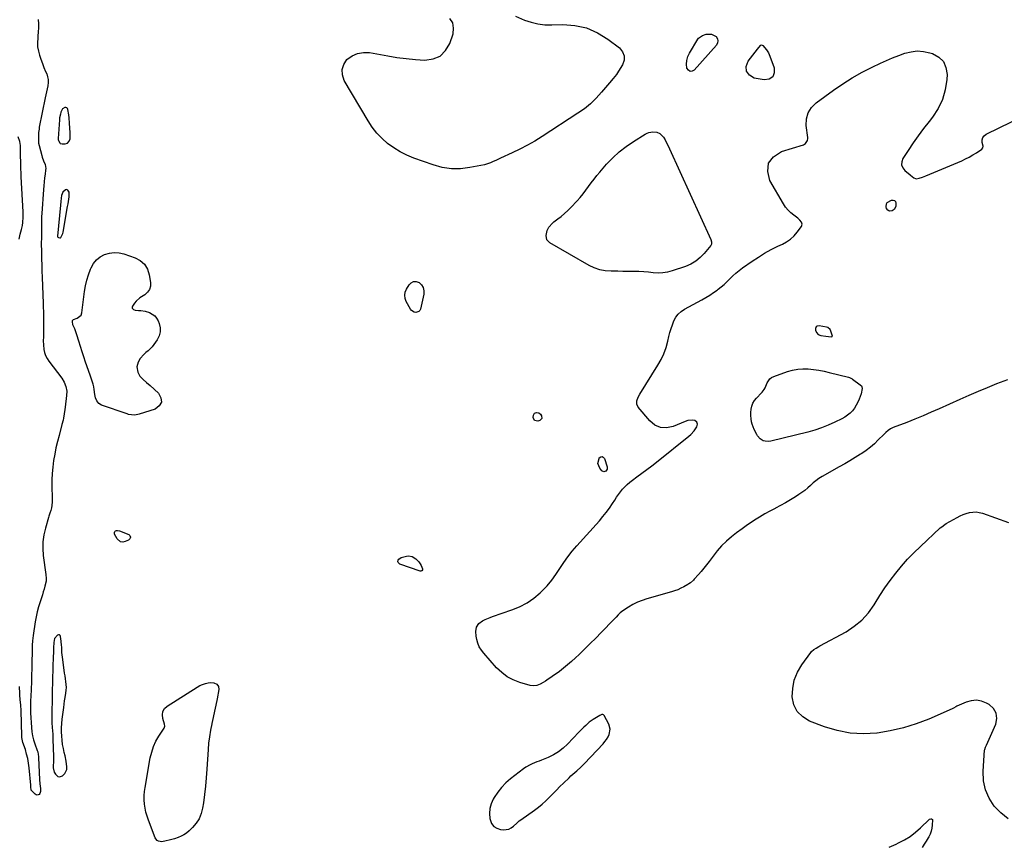
# Model space of a CAD drawing. Units: inches. Extents: x 1899708 to 1905049, y 379762 to 385108.
# Drawn here: x 1902336 to 1903216, y 381681 to 382419 of the extents above; entities that cross this region are included whole.
import ezdxf

# ---------------------------------------------------------------- set-up
doc = ezdxf.new("R2010")
doc.units = ezdxf.units.IN
doc.header["$MEASUREMENT"] = 0
for name, color, linetype in [('1', 7, 'Continuous'), ('7', 7, 'Continuous'), ('8', 7, 'Continuous')]:
    doc.layers.add(name, color=color, linetype=linetype)

msp = doc.modelspace()

# ---------------------------------------------------------------- linework, layer by layer
at = {"layer": '1', "color": 18}
for points in [[(1902378.4, 382308.45, 1626), (1902379.83, 382310.01, 1626), (1902380.69, 382312.18, 1626), (1902380.78, 382314.81, 1626), (1902380.64, 382317.49, 1626), (1902380.2, 382326.17, 1626), (1902379.81, 382331.09, 1626), (1902379.5, 382333.55, 1626), (1902378.72, 382338.41, 1626), (1902378.29, 382339.3, 1626), (1902377.71, 382339.94, 1626), (1902376.88, 382340.21, 1626), (1902375.89, 382340.22, 1626), (1902373.93, 382339.11, 1626), (1902372.41, 382336.13, 1626), (1902371.93, 382334.39, 1626), (1902371.28, 382330.87, 1626), (1902371.1, 382329.08, 1626), (1902370.08, 382312.65, 1626), (1902370.06, 382312.36, 1626), (1902370.03, 382311.48, 1626), (1902370.17, 382310.64, 1626), (1902371.33, 382308.68, 1626), (1902371.91, 382308.18, 1626), (1902373.43, 382307.78, 1626), (1902376.36, 382307.84, 1626), (1902378.4, 382308.45, 1626)], [(1902379.8, 382264.58, 1626), (1902378.72, 382266.24, 1626), (1902377.95, 382266.68, 1626), (1902377.18, 382266.86, 1626), (1902376.41, 382266.66, 1626), (1902374.28, 382264.68, 1626), (1902372.91, 382261.55, 1626), (1902372.55, 382259.2, 1626), (1902372.34, 382256.1, 1626), (1902372.11, 382252.99, 1626), (1902369.44, 382225.3, 1626), (1902369.47, 382224.85, 1626), (1902369.78, 382224.24, 1626), (1902370.34, 382223.88, 1626), (1902371.48, 382223.65, 1626), (1902371.93, 382223.74, 1626), (1902372.31, 382223.99, 1626), (1902373.04, 382225.06, 1626), (1902374.12, 382227.73, 1626), (1902374.33, 382228.67, 1626), (1902378.46, 382251.82, 1626), (1902378.82, 382253.97, 1626), (1902379.16, 382256.12, 1626), (1902379.75, 382260.43, 1626), (1902379.8, 382264.58, 1626)], [(1903061.31, 382135.19, 1628), (1903061.86, 382135.35, 1628), (1903062.06, 382135.5, 1628), (1903062.2, 382135.68, 1628), (1903062.24, 382135.9, 1628), (1903060.98, 382140.31, 1628), (1903060.32, 382141.6, 1628), (1903058.31, 382143.38, 1628), (1903056.95, 382143.87, 1628), (1903050.32, 382145.01, 1628), (1903048.76, 382144.68, 1628), (1903047.64, 382144, 1628), (1903047.21, 382142.77, 1628), (1903047.23, 382141.17, 1628), (1903048.03, 382139.19, 1628), (1903049.62, 382137.14, 1628), (1903052.04, 382136.23, 1628), (1903056.4, 382135.78, 1628), (1903061.31, 382135.19, 1628)], [(1902377.41, 381821.75, 1626), (1902377.28, 381824.31, 1626), (1902376.98, 381826.86, 1626), (1902376.56, 381829.42, 1626), (1902376.15, 381831.98, 1626), (1902375.77, 381834.55, 1626), (1902375.41, 381837.12, 1626), (1902373.85, 381848.74, 1626), (1902373.4, 381852.87, 1626), (1902373.12, 381857.03, 1626), (1902372.97, 381860.06, 1626), (1902372.8, 381862.08, 1626), (1902372.69, 381863.09, 1626), (1902372.16, 381867.33, 1626), (1902371.68, 381868.19, 1626), (1902371.07, 381868.71, 1626), (1902370.27, 381868.72, 1626), (1902369.35, 381868.4, 1626), (1902366.81, 381865.29, 1626), (1902366.04, 381861.86, 1626), (1902366.01, 381861.24, 1626), (1902365.86, 381857.6, 1626), (1902365.78, 381855.41, 1626), (1902365.68, 381852.12, 1626), (1902365.61, 381849.93, 1626), (1902364.92, 381828.42, 1626), (1902364.89, 381827.44, 1626), (1902364.79, 381823.52, 1626), (1902364.76, 381821.56, 1626), (1902364.75, 381820.58, 1626), (1902364.42, 381789.63, 1626), (1902364.5, 381786.12, 1626), (1902364.79, 381782.62, 1626), (1902365.07, 381780.15, 1626), (1902365.2, 381778.5, 1626), (1902365.24, 381777.68, 1626), (1902365.66, 381764.95, 1626), (1902365.72, 381762.44, 1626), (1902365.75, 381759.94, 1626), (1902365.73, 381757.43, 1626), (1902365.67, 381754.92, 1626), (1902365.58, 381751.97, 1626), (1902365.62, 381749.9, 1626), (1902366.47, 381745.92, 1626), (1902367.57, 381744.22, 1626), (1902369.83, 381742.15, 1626), (1902371.11, 381741.7, 1626), (1902373.84, 381742.5, 1626), (1902375.98, 381744.59, 1626), (1902377.62, 381748.26, 1626), (1902377.77, 381750.81, 1626), (1902377.22, 381755.73, 1626), (1902376.22, 381760.59, 1626), (1902375.5, 381763.36, 1626), (1902374.67, 381767.02, 1626), (1902373.99, 381770.71, 1626), (1902373.52, 381774.42, 1626), (1902373.19, 381778.17, 1626), (1902373.08, 381781.92, 1626), (1902373.1, 381785.67, 1626), (1902373.32, 381789.41, 1626), (1902373.67, 381793.15, 1626), (1902374.95, 381803.79, 1626), (1902375.34, 381806.8, 1626), (1902375.77, 381809.8, 1626), (1902376.25, 381812.79, 1626), (1902376.93, 381816.64, 1626), (1902377.26, 381819.2, 1626), (1902377.41, 381821.75, 1626)], [(1902863.69, 381784.25, 1626), (1902862.45, 381788.78, 1626), (1902858.24, 381796.57, 1626), (1902857.53, 381797.27, 1626), (1902857.07, 381797.41, 1626), (1902856, 381797.35, 1626), (1902854.44, 381796.71, 1626), (1902848.43, 381792.96, 1626), (1902846.65, 381791.78, 1626), (1902844.92, 381790.53, 1626), (1902841.68, 381787.76, 1626), (1902840.13, 381786.28, 1626), (1902837.1, 381783.25, 1626), (1902835.61, 381781.71, 1626), (1902825.44, 381771.01, 1626), (1902821.54, 381767.39, 1626), (1902817.39, 381764.14, 1626), (1902812.86, 381761.44, 1626), (1902808.08, 381759.11, 1626), (1902802.28, 381756.72, 1626), (1902800.2, 381755.87, 1626), (1902798.12, 381755.03, 1626), (1902793.94, 381753.39, 1626), (1902791.9, 381752.49, 1626), (1902788.03, 381750.3, 1626), (1902786.21, 381749.01, 1626), (1902774.43, 381739.86, 1626), (1902770.26, 381736.22, 1626), (1902766.41, 381732.29, 1626), (1902763.03, 381727.95, 1626), (1902759.98, 381723.33, 1626), (1902759.04, 381721.71, 1626), (1902757.21, 381717.59, 1626), (1902755.99, 381713.37, 1626), (1902755.7, 381708.99, 1626), (1902756.02, 381704.49, 1626), (1902757.59, 381699.9, 1626), (1902759.48, 381697.32, 1626), (1902762.23, 381695.69, 1626), (1902765.55, 381694.69, 1626), (1902768.32, 381694.46, 1626), (1902773.06, 381695.06, 1626), (1902775.16, 381696.12, 1626), (1902777.14, 381697.54, 1626), (1902779.96, 381700.2, 1626), (1902782.24, 381702.28, 1626), (1902783.71, 381703.42, 1626), (1902795.86, 381711.97, 1626), (1902799.41, 381714.63, 1626), (1902802.85, 381717.41, 1626), (1902806.13, 381720.39, 1626), (1902809.3, 381723.49, 1626), (1902812.41, 381726.67, 1626), (1902815.53, 381729.84, 1626), (1902818.68, 381732.98, 1626), (1902821.84, 381736.09, 1626), (1902826.78, 381740.92, 1626), (1902828.48, 381742.54, 1626), (1902830.2, 381744.14, 1626), (1902833.74, 381747.24, 1626), (1902837.24, 381750.37, 1626), (1902838.92, 381752.01, 1626), (1902840.56, 381753.69, 1626), (1902857.19, 381771.27, 1626), (1902858.84, 381773.19, 1626), (1902860.34, 381775.21, 1626), (1902861.63, 381777.38, 1626), (1902862.79, 381779.63, 1626), (1902863.69, 381784.25, 1626)]]:
    msp.add_polyline3d(points, dxfattribs=at)
at = {"layer": '7', "color": 18}
for points in [[(1902352.25, 382418.87, 1628), (1902352.4, 382415.19, 1628), (1902352.41, 382411.51, 1628), (1902352.22, 382407.84, 1628), (1902351.9, 382404.18, 1628), (1902351.67, 382402.11, 1628), (1902351.48, 382398.28, 1628), (1902351.63, 382394.48, 1628), (1902352.27, 382390.73, 1628), (1902353.23, 382387.02, 1628), (1902354.51, 382383.35, 1628), (1902355.85, 382379.71, 1628), (1902357.29, 382376.11, 1628), (1902358.79, 382372.53, 1628), (1902359.71, 382370.41, 1628), (1902360.56, 382367.81, 1628), (1902361.07, 382365.17, 1628), (1902361.08, 382362.48, 1628), (1902360.76, 382359.76, 1628), (1902360.17, 382357.01, 1628), (1902359.59, 382354.26, 1628), (1902359.02, 382351.51, 1628), (1902358.46, 382348.76, 1628), (1902353.14, 382322.6, 1628), (1902352.86, 382321, 1628), (1902352.47, 382317.76, 1628), (1902352.29, 382312.86, 1628), (1902352.45, 382308.35, 1628), (1902352.91, 382306.14, 1628), (1902355.29, 382297.47, 1628), (1902355.8, 382295.77, 1628), (1902357.01, 382292.46, 1628), (1902358.31, 382289.2, 1628), (1902358.83, 382285.84, 1628), (1902358.75, 382284.1, 1628), (1902358.3, 382280.68, 1628), (1902357.88, 382277.21, 1628), (1902357.49, 382273.74, 1628), (1902357.17, 382270.26, 1628), (1902356.87, 382266.78, 1628), (1902355.28, 382245.49, 1628), (1902355.11, 382242.68, 1628), (1902355, 382239.86, 1628), (1902354.98, 382237.04, 1628), (1902355.02, 382234.21, 1628), (1902355.14, 382229.51, 1628), (1902355.12, 382226.57, 1628), (1902354.98, 382222.98, 1628), (1902354.92, 382219.4, 1628), (1902355.06, 382210.28, 1628), (1902355.16, 382204.82, 1628), (1902355.29, 382199.37, 1628), (1902355.46, 382193.91, 1628), (1902355.65, 382188.46, 1628), (1902356.56, 382165.06, 1628), (1902356.68, 382161.45, 1628), (1902356.77, 382157.84, 1628), (1902356.82, 382154.23, 1628), (1902356.84, 382150.61, 1628), (1902356.84, 382145.86, 1628), (1902356.81, 382140.91, 1628), (1902356.78, 382138.43, 1628), (1902356.74, 382135.32, 1628), (1902356.6, 382131.64, 1628), (1902356.73, 382127.98, 1628), (1902357.28, 382123.98, 1628), (1902357.9, 382121.15, 1628), (1902358.78, 382118.44, 1628), (1902360.07, 382115.89, 1628), (1902361.62, 382113.46, 1628), (1902373.12, 382098.18, 1628), (1902375.31, 382094.65, 1628), (1902376.86, 382090.8, 1628), (1902377.64, 382086.74, 1628), (1902377.56, 382082.6, 1628), (1902376.27, 382072.15, 1628), (1902376.02, 382070.21, 1628), (1902375.43, 382066.35, 1628), (1902374.74, 382062.51, 1628), (1902374.34, 382060.6, 1628), (1902373.4, 382056.82, 1628), (1902370.74, 382047.08, 1628), (1902369.32, 382041.47, 1628), (1902368.02, 382035.83, 1628), (1902366.92, 382030.16, 1628), (1902365.95, 382024.45, 1628), (1902365.23, 382018.72, 1628), (1902364.7, 382012.97, 1628), (1902364.46, 382007.2, 1628), (1902364.42, 382001.42, 1628), (1902364.61, 381991.08, 1628), (1902364.57, 381987.71, 1628), (1902364.34, 381984.35, 1628), (1902364.08, 381982.3, 1628), (1902363.47, 381979.8, 1628), (1902362.58, 381977.37, 1628), (1902361.74, 381974.92, 1628), (1902361.36, 381973.68, 1628), (1902358.56, 381964.13, 1628), (1902357.19, 381958.09, 1628), (1902356.34, 381952, 1628), (1902356.26, 381945.85, 1628), (1902356.69, 381939.67, 1628), (1902358.95, 381922.65, 1628), (1902359.06, 381921.79, 1628), (1902359.28, 381920.09, 1628), (1902359.33, 381916.7, 1628), (1902358.2, 381912.29, 1628), (1902357.48, 381909.67, 1628), (1902356.72, 381907.07, 1628), (1902355.92, 381904.48, 1628), (1902355.09, 381901.9, 1628), (1902353.86, 381898.23, 1628), (1902352.51, 381893.79, 1628), (1902351.3, 381889.32, 1628), (1902350.31, 381884.79, 1628), (1902349.47, 381880.22, 1628), (1902347.54, 381868, 1628), (1902346.98, 381863.28, 1628), (1902346.73, 381859.42, 1628), (1902346.72, 381859.13, 1628), (1902346.36, 381838.47, 1628), (1902346.34, 381837, 1628), (1902346.27, 381834.06, 1628), (1902346.18, 381831.11, 1628), (1902346.07, 381828.17, 1628), (1902346.02, 381826.7, 1628), (1902345.5, 381813.5, 1628), (1902345.35, 381809.9, 1628), (1902345.19, 381806.29, 1628), (1902345.12, 381802.69, 1628), (1902345.24, 381799.08, 1628), (1902346.04, 381785.7, 1628), (1902346.43, 381781.98, 1628), (1902347.04, 381778.3, 1628), (1902347.97, 381774.69, 1628), (1902349.12, 381771.13, 1628), (1902351.25, 381765.4, 1628), (1902351.7, 381764.06, 1628), (1902352.22, 381761.72, 1628), (1902352.29, 381760.01, 1628), (1902352.31, 381759.15, 1628), (1902352.33, 381758.72, 1628), (1902353.36, 381739.36, 1628), (1902353.65, 381735.39, 1628), (1902354.09, 381731.44, 1628), (1902354.29, 381728.69, 1628), (1902353.57, 381726.82, 1628), (1902352.87, 381726.02, 1628), (1902352.01, 381725.6, 1628), (1902351.16, 381725.44, 1628), (1902350.33, 381725.67, 1628), (1902349.51, 381726.17, 1628), (1902345.99, 381729.7, 1628), (1902345.82, 381729.93, 1628), (1902345.76, 381730.05, 1628), (1902345.65, 381732.43, 1628), (1902345.55, 381734.39, 1628), (1902344.03, 381749.93, 1628), (1902343.49, 381754.03, 1628), (1902342.77, 381758.1, 1628), (1902341.79, 381762.11, 1628), (1902340.63, 381766.08, 1628), (1902338.51, 381772.5, 1628), (1902338.09, 381773.98, 1628), (1902337.56, 381776.86, 1628), (1902337.52, 381777.52, 1628), (1902337.52, 381777.84, 1628), (1902337.51, 381778.01, 1628), (1902336.97, 381801, 1628), (1902336.68, 381805.93, 1628), (1902336.14, 381810.85, 1628), (1902335.76, 381814.86, 1628), (1902335.68, 381816.16, 1628), (1902335.39, 381822.44, 1628)], [(1902778.83, 382421.93, 1628), (1902787.05, 382418.49, 1628), (1902792.94, 382416.46, 1628), (1902798.92, 382414.95, 1628), (1902805.05, 382414.24, 1628), (1902811.28, 382414.05, 1628), (1902821.16, 382414.39, 1628), (1902832.03, 382413.62, 1628), (1902842.45, 382411.43, 1628), (1902852.19, 382407.15, 1628), (1902861.47, 382401.45, 1628), (1902871.83, 382393.48, 1628), (1902874.53, 382390.12, 1628), (1902876.1, 382386.54, 1628), (1902875.96, 382382.64, 1628), (1902874.68, 382378.52, 1628), (1902871.15, 382372.61, 1628), (1902869.33, 382369.87, 1628), (1902866.19, 382366.05, 1628), (1902862.98, 382362.29, 1628), (1902855.93, 382353.83, 1628), (1902851.14, 382348.58, 1628), (1902846.05, 382343.65, 1628), (1902840.55, 382339.2, 1628), (1902834.76, 382335.07, 1628), (1902802.69, 382314.29, 1628), (1902796.18, 382310.28, 1628), (1902789.57, 382306.45, 1628), (1902782.81, 382302.92, 1628), (1902775.93, 382299.58, 1628), (1902765.58, 382294.81, 1628), (1902763.81, 382294, 1628), (1902762.03, 382293.17, 1628), (1902758.49, 382291.52, 1628), (1902756.7, 382290.76, 1628), (1902753.02, 382289.54, 1628), (1902751.13, 382289.09, 1628), (1902738.2, 382286.5, 1628), (1902729.87, 382285.54, 1628), (1902721.61, 382285.45, 1628), (1902713.44, 382286.71, 1628), (1902705.33, 382288.84, 1628), (1902687.95, 382294.98, 1628), (1902681.72, 382297.55, 1628), (1902675.72, 382300.52, 1628), (1902670.05, 382304.09, 1628), (1902664.61, 382308.05, 1628), (1902659.61, 382312.57, 1628), (1902654.98, 382317.39, 1628), (1902650.89, 382322.68, 1628), (1902647.16, 382328.29, 1628), (1902625.84, 382364.36, 1628), (1902624.19, 382369.32, 1628), (1902623.83, 382374.11, 1628), (1902625.39, 382378.66, 1628), (1902628.24, 382383.05, 1628), (1902632.76, 382386.35, 1628), (1902637.58, 382388.67, 1628), (1902642.87, 382389.5, 1628), (1902648.47, 382389.34, 1628), (1902664.63, 382386.42, 1628), (1902672.9, 382385.08, 1628), (1902681.19, 382383.95, 1628), (1902689.53, 382383.13, 1628), (1902697.88, 382382.52, 1628), (1902705.19, 382383.65, 1628), (1902711.49, 382386.27, 1628), (1902716.29, 382391.12, 1628), (1902720.09, 382397.46, 1628), (1902723.05, 382406.07, 1628), (1902723.55, 382411.26, 1628), (1902722.76, 382415.92, 1628), (1902720.05, 382419.79, 1628)], [(1902954.21, 382405.96, 1628), (1902958.33, 382403.68, 1628), (1902959.46, 382401.79, 1628), (1902959.98, 382399.89, 1628), (1902959.59, 382397.96, 1628), (1902958.58, 382396, 1628), (1902938.78, 382373.74, 1628), (1902936.79, 382372.76, 1628), (1902935, 382372.58, 1628), (1902933.52, 382373.6, 1628), (1902932.24, 382375.42, 1628), (1902931.87, 382378.95, 1628), (1902932.02, 382382.39, 1628), (1902932.95, 382385.71, 1628), (1902934.41, 382388.95, 1628), (1902941.81, 382401.26, 1628), (1902942.67, 382402.39, 1628), (1902946.13, 382404.69, 1628), (1902949.51, 382405.78, 1628), (1902954.21, 382405.96, 1628)], [(1903005.03, 382389.01, 1628), (1903005.76, 382387.56, 1628), (1903006.41, 382386.07, 1628), (1903010.33, 382375.66, 1628), (1903010.27, 382371.11, 1628), (1903008.95, 382367.62, 1628), (1903005.73, 382365.73, 1628), (1903001.26, 382364.9, 1628), (1902992.42, 382366.61, 1628), (1902988.03, 382369.29, 1628), (1902985.36, 382372.6, 1628), (1902985.24, 382376.85, 1628), (1902986.83, 382381.74, 1628), (1902995.29, 382392.34, 1628), (1902996.51, 382393.95, 1628), (1902998.23, 382396.06, 1628), (1902998.82, 382396.27, 1628), (1903000.03, 382395.72, 1628), (1903003.22, 382391.69, 1628), (1903005.03, 382389.01, 1628)], [(1903218.85, 382096.77, 1628), (1903212.21, 382094.34, 1628), (1903208.9, 382093.01, 1628), (1903200.69, 382089.65, 1628), (1903192.51, 382086.23, 1628), (1903184.38, 382082.71, 1628), (1903176.27, 382079.12, 1628), (1903157.8, 382070.83, 1628), (1903150.61, 382067.67, 1628), (1903143.38, 382064.58, 1628), (1903136.11, 382061.6, 1628), (1903128.81, 382058.7, 1628), (1903116.62, 382053.97, 1628), (1903114.25, 382052.85, 1628), (1903112.06, 382051.41, 1628), (1903110.04, 382049.74, 1628), (1903108.14, 382047.91, 1628), (1903103.31, 382042.93, 1628), (1903099.87, 382039.62, 1628), (1903096.3, 382036.48, 1628), (1903092.51, 382033.6, 1628), (1903088.58, 382030.9, 1628), (1903087.36, 382030.13, 1628), (1903082.69, 382027.21, 1628), (1903077.99, 382024.34, 1628), (1903073.25, 382021.55, 1628), (1903068.47, 382018.82, 1628), (1903053.02, 382010.16, 1628), (1903050.22, 382008.43, 1628), (1903047.53, 382006.56, 1628), (1903045, 382004.49, 1628), (1903042.57, 382002.27, 1628), (1903040.16, 382000.02, 1628), (1903037.65, 381997.89, 1628), (1903035.02, 381995.93, 1628), (1903032.3, 381994.08, 1628), (1903029.18, 381992.1, 1628), (1903024.8, 381989.41, 1628), (1903020.36, 381986.81, 1628), (1903015.86, 381984.33, 1628), (1903011.31, 381981.93, 1628), (1903011.04, 381981.8, 1628), (1903006.37, 381979.33, 1628), (1903001.74, 381976.76, 1628), (1902997.2, 381974.05, 1628), (1902992.72, 381971.25, 1628), (1902991.3, 381970.33, 1628), (1902986.33, 381967, 1628), (1902981.45, 381963.57, 1628), (1902976.67, 381959.98, 1628), (1902971.97, 381956.29, 1628), (1902967.49, 381952.36, 1628), (1902963.24, 381948.22, 1628), (1902959.31, 381943.77, 1628), (1902955.6, 381939.11, 1628), (1902952.05, 381934.28, 1628), (1902949.76, 381931.28, 1628), (1902947.41, 381928.32, 1628), (1902944.97, 381925.44, 1628), (1902942.47, 381922.61, 1628), (1902938.59, 381918.38, 1628), (1902937.97, 381917.72, 1628), (1902935.26, 381915.3, 1628), (1902933.77, 381914.27, 1628), (1902932.99, 381913.79, 1628), (1902929.33, 381911.7, 1628), (1902926.67, 381910.3, 1628), (1902923.95, 381909.04, 1628), (1902921.15, 381907.98, 1628), (1902918.28, 381907.06, 1628), (1902896.3, 381900.88, 1628), (1902892.05, 381899.47, 1628), (1902887.9, 381897.81, 1628), (1902883.93, 381895.78, 1628), (1902880.07, 381893.49, 1628), (1902874.81, 381890.05, 1628), (1902872.63, 381888.41, 1628), (1902870.68, 381886.52, 1628), (1902868.83, 381884.51, 1628), (1902866.94, 381882.54, 1628), (1902855.47, 381870.73, 1628), (1902850.61, 381865.78, 1628), (1902845.7, 381860.87, 1628), (1902840.75, 381856.01, 1628), (1902835.75, 381851.2, 1628), (1902832.5, 381848.1, 1628), (1902829.04, 381844.93, 1628), (1902825.51, 381841.85, 1628), (1902821.86, 381838.91, 1628), (1902818.14, 381836.06, 1628), (1902815.16, 381833.87, 1628), (1902812.85, 381832.2, 1628), (1902810.53, 381830.56, 1628), (1902808.16, 381828.97, 1628), (1902805.78, 381827.41, 1628), (1902803.6, 381826.01, 1628), (1902800.9, 381824.54, 1628), (1902798.01, 381823.46, 1628), (1902795.03, 381823.04, 1628), (1902792.05, 381823.46, 1628), (1902782.78, 381826.17, 1628), (1902776.94, 381828.43, 1628), (1902771.48, 381831.27, 1628), (1902766.57, 381834.99, 1628), (1902762.03, 381839.29, 1628), (1902750.49, 381852.27, 1628), (1902748.37, 381855.07, 1628), (1902746.57, 381858.03, 1628), (1902745.26, 381861.24, 1628), (1902744.27, 381864.6, 1628), (1902743.67, 381867.5, 1628), (1902743.38, 381871.57, 1628), (1902744.16, 381875.57, 1628), (1902746.15, 381878.96, 1628), (1902749.31, 381881.31, 1628), (1902751.88, 381882.46, 1628), (1902756.21, 381884.21, 1628), (1902758.4, 381885, 1628), (1902775.72, 381890.94, 1628), (1902782.64, 381893.83, 1628), (1902789.21, 381897.28, 1628), (1902795.28, 381901.57, 1628), (1902801, 381906.41, 1628), (1902802.71, 381908.06, 1628), (1902807.12, 381912.67, 1628), (1902811.28, 381917.48, 1628), (1902815.06, 381922.59, 1628), (1902818.58, 381927.9, 1628), (1902822.06, 381933.26, 1628), (1902825.73, 381938.48, 1628), (1902829.68, 381943.49, 1628), (1902833.82, 381948.36, 1628), (1902853.95, 381970.71, 1628), (1902857.1, 381974.39, 1628), (1902860.12, 381978.17, 1628), (1902862.95, 381982.09, 1628), (1902865.66, 381986.1, 1628), (1902867.65, 381989.24, 1628), (1902869.31, 381991.73, 1628), (1902871.02, 381994.17, 1628), (1902872.83, 381996.56, 1628), (1902874.7, 381998.89, 1628), (1902876.69, 382001.11, 1628), (1902878.78, 382003.22, 1628), (1902881.03, 382005.17, 1628), (1902883.39, 382007, 1628), (1902887.45, 382009.92, 1628), (1902891.9, 382013.17, 1628), (1902896.31, 382016.45, 1628), (1902900.67, 382019.79, 1628), (1902905, 382023.18, 1628), (1902934.04, 382046.21, 1628), (1902935.76, 382047.73, 1628), (1902938.77, 382051.15, 1628), (1902941.15, 382054.83, 1628), (1902941.69, 382056.96, 1628), (1902940.94, 382059.02, 1628), (1902939.15, 382060.43, 1628), (1902936.9, 382060.77, 1628), (1902933.03, 382060.32, 1628), (1902930.68, 382059.61, 1628), (1902919.86, 382054.98, 1628), (1902914.04, 382053.81, 1628), (1902908.56, 382054.03, 1628), (1902903.57, 382056.33, 1628), (1902898.92, 382060.01, 1628), (1902888.59, 382072.39, 1628), (1902887.29, 382075.07, 1628), (1902887.42, 382078.04, 1628), (1902888.56, 382081.09, 1628), (1902890.1, 382083.96, 1628), (1902906.26, 382109.77, 1628), (1902909.1, 382114.85, 1628), (1902911.57, 382120.09, 1628), (1902913.5, 382125.55, 1628), (1902915.07, 382131.16, 1628), (1902916.01, 382135.33, 1628), (1902916.92, 382138.93, 1628), (1902917.96, 382142.5, 1628), (1902919.19, 382146.01, 1628), (1902920.55, 382149.47, 1628), (1902922.29, 382152.64, 1628), (1902924.39, 382155.49, 1628), (1902927.02, 382157.86, 1628), (1902930, 382159.9, 1628), (1902945.64, 382168.41, 1628), (1902949.11, 382170.4, 1628), (1902952.53, 382172.47, 1628), (1902955.85, 382174.69, 1628), (1902959.11, 382177, 1628), (1902960.22, 382177.83, 1628), (1902962.83, 382179.86, 1628), (1902965.35, 382181.99, 1628), (1902967.77, 382184.24, 1628), (1902970.1, 382186.57, 1628), (1902973.25, 382189.74, 1628), (1902975.97, 382192.22, 1628), (1902978.83, 382194.54, 1628), (1902981.78, 382196.75, 1628), (1902990.51, 382202.89, 1628), (1902996.05, 382206.56, 1628), (1903001.7, 382210.03, 1628), (1903007.53, 382213.2, 1628), (1903013.48, 382216.16, 1628), (1903017.6, 382218.08, 1628), (1903021.37, 382220.19, 1628), (1903024.87, 382222.62, 1628), (1903027.98, 382225.54, 1628), (1903030.82, 382228.78, 1628), (1903034.64, 382233.85, 1628), (1903035.32, 382235.8, 1628), (1903034.73, 382237.77, 1628), (1903033.21, 382239.62, 1628), (1903032.34, 382240.43, 1628), (1903031.41, 382241.19, 1628), (1903027.71, 382243.92, 1628), (1903025.05, 382246.14, 1628), (1903022.59, 382248.55, 1628), (1903020.45, 382251.24, 1628), (1903018.51, 382254.12, 1628), (1903006.34, 382274.83, 1628), (1903004.45, 382283.15, 1628), (1903005.12, 382290.46, 1628), (1903009.62, 382296.26, 1628), (1903016.68, 382301.05, 1628), (1903036.46, 382306.92, 1628), (1903038.28, 382307.92, 1628), (1903039.97, 382310.83, 1628), (1903040.23, 382312.55, 1628), (1903040.2, 382313.44, 1628), (1903038.93, 382324.29, 1628), (1903039.22, 382330.17, 1628), (1903040.6, 382335.57, 1628), (1903043.61, 382340.26, 1628), (1903047.71, 382344.47, 1628), (1903063.19, 382355.83, 1628), (1903071.47, 382361.54, 1628), (1903079.95, 382366.91, 1628), (1903088.74, 382371.77, 1628), (1903097.73, 382376.28, 1628), (1903105.38, 382379.85, 1628), (1903110.73, 382382.25, 1628), (1903116.12, 382384.55, 1628), (1903121.58, 382386.69, 1628), (1903127.08, 382388.74, 1628), (1903132.62, 382390.12, 1628), (1903138.17, 382390.78, 1628), (1903143.75, 382390.35, 1628), (1903149.35, 382389.2, 1628), (1903151.87, 382388.42, 1628), (1903157.35, 382385.32, 1628), (1903161.54, 382381.34, 1628), (1903163.82, 382376.02, 1628), (1903164.81, 382369.81, 1628), (1903164.56, 382365.24, 1628), (1903163.19, 382356.1, 1628), (1903160.76, 382347.37, 1628), (1903156.76, 382339.23, 1628), (1903151.71, 382331.5, 1628), (1903148.71, 382327.75, 1628), (1903143.83, 382321.45, 1628), (1903139.07, 382315.05, 1628), (1903134.49, 382308.52, 1628), (1903130.03, 382301.91, 1628), (1903125.33, 382294.71, 1628), (1903124.29, 382291.77, 1628), (1903124.09, 382288.97, 1628), (1903125.12, 382286.36, 1628), (1903126.99, 382283.87, 1628), (1903131.71, 382279.99, 1628), (1903132.2, 382279.6, 1628), (1903135.19, 382277.41, 1628), (1903136.67, 382276.65, 1628), (1903137.21, 382276.61, 1628), (1903139.79, 382277.09, 1628), (1903142.92, 382277.91, 1628), (1903145.94, 382279.03, 1628), (1903177.96, 382292.67, 1628), (1903181.36, 382294.23, 1628), (1903184.69, 382295.91, 1628), (1903187.93, 382297.78, 1628), (1903191.1, 382299.77, 1628), (1903195.82, 382302.92, 1628), (1903196.81, 382304.15, 1628), (1903196.94, 382305.72, 1628), (1903196.18, 382309.05, 1628), (1903196.17, 382311.33, 1628), (1903196.67, 382313.36, 1628), (1903197.95, 382315.03, 1628), (1903199.74, 382316.44, 1628), (1903244.51, 382338.1, 1628)], [(1902335.04, 382222.56, 1628), (1902335.66, 382225.61, 1628), (1902336.1, 382227.1, 1628), (1902337.34, 382231.01, 1628), (1902338.13, 382234.68, 1628), (1902338.48, 382237.47, 1628), (1902338.77, 382242.16, 1628), (1902338.7, 382246.85, 1628), (1902336.95, 382278.3, 1628), (1902336.89, 382279.46, 1628), (1902336.78, 382281.79, 1628), (1902336.65, 382285.27, 1628), (1902336.59, 382287.6, 1628), (1902336.35, 382300.98, 1628), (1902336.33, 382302.07, 1628), (1902336.21, 382306.41, 1628), (1902335.67, 382309.74, 1628), (1902334.25, 382314.1, 1628)], [(1902905.21, 382318.29, 1628), (1902907.98, 382317.07, 1628), (1902911.25, 382313.85, 1628), (1902912.66, 382311.34, 1628), (1902913.66, 382309.33, 1628), (1902915.61, 382305.28, 1628), (1902916.55, 382303.24, 1628), (1902953.5, 382222.23, 1628), (1902954.14, 382220.19, 1628), (1902954.13, 382218.13, 1628), (1902953.87, 382217.52, 1628), (1902953.5, 382216.93, 1628), (1902947.68, 382209.78, 1628), (1902944.05, 382206.02, 1628), (1902940.09, 382202.75, 1628), (1902935.63, 382200.18, 1628), (1902930.84, 382198.1, 1628), (1902918.91, 382194.07, 1628), (1902914.78, 382192.99, 1628), (1902910.61, 382192.29, 1628), (1902906.39, 382192.16, 1628), (1902902.13, 382192.41, 1628), (1902897.83, 382192.89, 1628), (1902893.52, 382193.26, 1628), (1902889.21, 382193.49, 1628), (1902884.89, 382193.62, 1628), (1902884.23, 382193.62, 1628), (1902879.58, 382193.68, 1628), (1902874.92, 382193.72, 1628), (1902870.27, 382193.76, 1628), (1902865.61, 382193.78, 1628), (1902864.38, 382193.79, 1628), (1902859.21, 382194.22, 1628), (1902854.19, 382195.17, 1628), (1902849.36, 382196.88, 1628), (1902844.68, 382199.1, 1628), (1902809.68, 382219.2, 1628), (1902807.03, 382222.02, 1628), (1902806.39, 382225.85, 1628), (1902807.32, 382230.15, 1628), (1902808.76, 382233.16, 1628), (1902812, 382236.97, 1628), (1902813.3, 382238.03, 1628), (1902816.83, 382240.56, 1628), (1902819.89, 382242.91, 1628), (1902822.84, 382245.37, 1628), (1902825.65, 382248, 1628), (1902828.35, 382250.75, 1628), (1902833.91, 382256.77, 1628), (1902836.64, 382259.84, 1628), (1902839.28, 382262.98, 1628), (1902841.8, 382266.22, 1628), (1902844.24, 382269.53, 1628), (1902846.65, 382272.86, 1628), (1902849.13, 382276.14, 1628), (1902851.71, 382279.34, 1628), (1902854.35, 382282.49, 1628), (1902860.41, 382289.52, 1628), (1902865.87, 382295.28, 1628), (1902871.64, 382300.66, 1628), (1902877.89, 382305.48, 1628), (1902884.46, 382309.92, 1628), (1902894.97, 382316.34, 1628), (1902896.56, 382317.17, 1628), (1902898.21, 382317.83, 1628), (1902901.71, 382318.52, 1628), (1902905.21, 382318.29, 1628)], [(1902461.16, 382139.55, 1628), (1902460.16, 382135.95, 1628), (1902458.42, 382132.44, 1628), (1902455.48, 382128.28, 1628), (1902453.93, 382126.28, 1628), (1902452.27, 382124.4, 1628), (1902450.43, 382122.69, 1628), (1902448.49, 382121.08, 1628), (1902446.58, 382119.45, 1628), (1902443.32, 382115.71, 1628), (1902441.38, 382112.51, 1628), (1902440.2, 382108.35, 1628), (1902441.11, 382103.64, 1628), (1902443.1, 382100.07, 1628), (1902445.87, 382097.06, 1628), (1902449.03, 382094.33, 1628), (1902452.14, 382091.55, 1628), (1902459.74, 382084.66, 1628), (1902461.83, 382080.52, 1628), (1902462.29, 382076.74, 1628), (1902460.3, 382073.48, 1628), (1902456.69, 382070.58, 1628), (1902442.46, 382066.02, 1628), (1902438.4, 382065.27, 1628), (1902435.63, 382065.33, 1628), (1902432.91, 382065.82, 1628), (1902431.58, 382066.21, 1628), (1902408.82, 382074.1, 1628), (1902406.31, 382075.57, 1628), (1902404.55, 382077.89, 1628), (1902403.44, 382080.73, 1628), (1902402.81, 382083.72, 1628), (1902402.28, 382087.94, 1628), (1902401.88, 382090.35, 1628), (1902401.29, 382092.72, 1628), (1902400.41, 382095.67, 1628), (1902399.28, 382099.18, 1628), (1902398.68, 382100.92, 1628), (1902394.57, 382112.58, 1628), (1902392.98, 382117.21, 1628), (1902391.42, 382121.85, 1628), (1902389.94, 382126.51, 1628), (1902388.5, 382131.19, 1628), (1902386.77, 382136.97, 1628), (1902385.57, 382140.52, 1628), (1902384.87, 382142.26, 1628), (1902383.21, 382145.97, 1628), (1902382.71, 382148.94, 1628), (1902382.91, 382149.66, 1628), (1902383.21, 382150.21, 1628), (1902383.69, 382150.63, 1628), (1902386.9, 382151.94, 1628), (1902390.54, 382154.63, 1628), (1902391.29, 382156.71, 1628), (1902393.67, 382175.64, 1628), (1902394.53, 382180.77, 1628), (1902395.66, 382185.82, 1628), (1902397.19, 382190.77, 1628), (1902398.98, 382195.65, 1628), (1902399.44, 382196.75, 1628), (1902401.62, 382200.61, 1628), (1902404.28, 382203.99, 1628), (1902407.67, 382206.65, 1628), (1902411.53, 382208.83, 1628), (1902415.82, 382210.08, 1628), (1902420.13, 382210.68, 1628), (1902424.46, 382210.33, 1628), (1902428.82, 382209.35, 1628), (1902438.76, 382205.91, 1628), (1902443.42, 382203.33, 1628), (1902447.25, 382200.05, 1628), (1902449.8, 382195.7, 1628), (1902451.5, 382190.65, 1628), (1902452.56, 382183.88, 1628), (1902452.44, 382180.55, 1628), (1902451.65, 382177.54, 1628), (1902449.84, 382175, 1628), (1902447.36, 382172.77, 1628), (1902443.15, 382170.09, 1628), (1902439.71, 382166.95, 1628), (1902438.2, 382165.14, 1628), (1902436.43, 382162.72, 1628), (1902436.13, 382162.03, 1628), (1902436.04, 382161.36, 1628), (1902436.24, 382160.7, 1628), (1902436.63, 382160.07, 1628), (1902437.3, 382159.55, 1628), (1902438.8, 382158.92, 1628), (1902441.93, 382158.79, 1628), (1902443.94, 382158.67, 1628), (1902447.89, 382157.99, 1628), (1902451.59, 382156.83, 1628), (1902454.1, 382155.57, 1628), (1902456.28, 382153.98, 1628), (1902457.97, 382151.86, 1628), (1902459.32, 382149.41, 1628), (1902460.22, 382147.11, 1628), (1902461.06, 382143.28, 1628), (1902461.16, 382139.55, 1628)], [(1902687.79, 382184.61, 1628), (1902690.18, 382184.55, 1628), (1902692.76, 382183.72, 1628), (1902694.92, 382181.6, 1628), (1902696.44, 382179.22, 1628), (1902696.99, 382176.46, 1628), (1902696.9, 382173.44, 1628), (1902693.85, 382160.06, 1628), (1902693.23, 382158.77, 1628), (1902692.38, 382157.77, 1628), (1902689.79, 382156.95, 1628), (1902688.28, 382157.26, 1628), (1902685.83, 382158.8, 1628), (1902684.89, 382160.02, 1628), (1902681.23, 382166.86, 1628), (1902680.29, 382169.6, 1628), (1902679.91, 382172.33, 1628), (1902680.39, 382175.03, 1628), (1902681.44, 382177.73, 1628), (1902683.72, 382181.61, 1628), (1902685.66, 382183.5, 1628), (1902687.79, 382184.61, 1628)], [(1902795.84, 382066.9, 1628), (1902797.64, 382067.64, 1628), (1902799.84, 382067.25, 1628), (1902801.24, 382066.03, 1628), (1902802.24, 382064.59, 1628), (1902802.58, 382062.1, 1628), (1902800.77, 382060.37, 1628), (1902798.75, 382059.76, 1628), (1902795.9, 382060.32, 1628), (1902794.78, 382063, 1628), (1902794.98, 382065.15, 1628), (1902795.84, 382066.9, 1628)], [(1902856.29, 382028.13, 1628), (1902857.39, 382027.56, 1628), (1902858.43, 382026.39, 1628), (1902860.79, 382018.93, 1628), (1902860.92, 382017.81, 1628), (1902860.8, 382016.78, 1628), (1902860.32, 382015.85, 1628), (1902859.59, 382015, 1628), (1902857.76, 382014.48, 1628), (1902856.1, 382015.4, 1628), (1902854.32, 382017.64, 1628), (1902852.63, 382021.96, 1628), (1902853.63, 382026.49, 1628), (1902853.84, 382026.87, 1628), (1902855.1, 382027.8, 1628), (1902856.29, 382028.13, 1628)], [(1903219.5, 381704.17, 1628), (1903212.94, 381709.46, 1628), (1903206.93, 381715.58, 1628), (1903202.38, 381722.69, 1628), (1903199.02, 381730.17, 1628), (1903197.44, 381738.23, 1628), (1903197.06, 381746.66, 1628), (1903198.39, 381765.52, 1628), (1903198.46, 381766.11, 1628), (1903199.25, 381768.35, 1628), (1903199.75, 381769.45, 1628), (1903200, 381770, 1628), (1903208.38, 381788.74, 1628), (1903209.3, 381793.98, 1628), (1903208.84, 381798.76, 1628), (1903206.29, 381802.82, 1628), (1903202.36, 381806.42, 1628), (1903200.06, 381807.65, 1628), (1903195.57, 381809.31, 1628), (1903191.04, 381810.14, 1628), (1903186.46, 381809.7, 1628), (1903181.84, 381808.43, 1628), (1903173.64, 381804.87, 1628), (1903172.57, 381804.35, 1628), (1903170.55, 381803.09, 1628), (1903170.02, 381802.82, 1628), (1903169.48, 381802.57, 1628), (1903148.38, 381793.44, 1628), (1903137.14, 381789.15, 1628), (1903125.72, 381785.52, 1628), (1903114.03, 381782.89, 1628), (1903102.16, 381780.91, 1628), (1903102.03, 381780.9, 1628), (1903090.06, 381780.32, 1628), (1903078.24, 381780.88, 1628), (1903066.62, 381783.16, 1628), (1903055.14, 381786.58, 1628), (1903041.85, 381791.62, 1628), (1903035.71, 381795.37, 1628), (1903030.85, 381800.06, 1628), (1903027.93, 381806.14, 1628), (1903026.3, 381813.15, 1628), (1903026.76, 381820.86, 1628), (1903028.2, 381828.27, 1628), (1903031.1, 381835.24, 1628), (1903034.97, 381841.91, 1628), (1903042.89, 381852.8, 1628), (1903043.71, 381853.78, 1628), (1903045.59, 381855.49, 1628), (1903047.78, 381856.86, 1628), (1903050.04, 381858.14, 1628), (1903051.17, 381858.76, 1628), (1903074.48, 381871.5, 1628), (1903081.87, 381876.34, 1628), (1903088.62, 381881.85, 1628), (1903094.41, 381888.36, 1628), (1903099.56, 381895.54, 1628), (1903100.4, 381896.93, 1628), (1903104.75, 381903.85, 1628), (1903109.27, 381910.66, 1628), (1903114.04, 381917.29, 1628), (1903118.97, 381923.81, 1628), (1903124.17, 381930.11, 1628), (1903129.56, 381936.24, 1628), (1903135.23, 381942.11, 1628), (1903141.08, 381947.82, 1628), (1903158.77, 381964.27, 1628), (1903160.03, 381965.39, 1628), (1903162.71, 381967.41, 1628), (1903164.14, 381968.3, 1628), (1903173.69, 381973.77, 1628), (1903176.37, 381975.15, 1628), (1903179.11, 381976.36, 1628), (1903181.94, 381977.32, 1628), (1903184.85, 381978.12, 1628), (1903187.78, 381978.52, 1628), (1903190.7, 381978.6, 1628), (1903193.58, 381978.18, 1628), (1903196.45, 381977.43, 1628), (1903219.87, 381969.12, 1628)], [(1902420.33, 381960.35, 1628), (1902420.7, 381961, 1628), (1902421.29, 381961.58, 1628), (1902422.16, 381961.94, 1628), (1902423.04, 381962.13, 1628), (1902424.85, 381961.83, 1628), (1902433.05, 381958.46, 1628), (1902434.08, 381957.63, 1628), (1902434.52, 381956.07, 1628), (1902434.4, 381955.26, 1628), (1902434.12, 381954.55, 1628), (1902433.62, 381953.98, 1628), (1902432.95, 381953.5, 1628), (1902429.84, 381952.05, 1628), (1902427.71, 381951.66, 1628), (1902425.78, 381951.84, 1628), (1902422.69, 381954.5, 1628), (1902420.48, 381958.8, 1628), (1902420.33, 381960.35, 1628)], [(1902673.93, 381933.3, 1628), (1902673.8, 381934.25, 1628), (1902673.99, 381935.33, 1628), (1902674.74, 381936.43, 1628), (1902676.75, 381937.98, 1628), (1902681.52, 381939.15, 1628), (1902683.28, 381939.29, 1628), (1902686.6, 381938.61, 1628), (1902689.77, 381936.67, 1628), (1902692.62, 381933.97, 1628), (1902693.67, 381932.34, 1628), (1902694.54, 381930.56, 1628), (1902695.63, 381927.67, 1628), (1902695.7, 381926.82, 1628), (1902695.29, 381926.07, 1628), (1902694.92, 381925.82, 1628), (1902694.12, 381925.63, 1628), (1902693.68, 381925.7, 1628), (1902675.41, 381931.9, 1628), (1902673.93, 381933.3, 1628)], [(1902509.32, 381825.86, 1628), (1902511.84, 381824.59, 1628), (1902513.42, 381822.42, 1628), (1902513.65, 381819.75, 1628), (1902512.13, 381811.53, 1628), (1902511.05, 381805.95, 1628), (1902509.92, 381800.37, 1628), (1902508.7, 381794.82, 1628), (1902507.43, 381789.28, 1628), (1902507.37, 381789.03, 1628), (1902506.18, 381783.35, 1628), (1902505.19, 381777.63, 1628), (1902504.49, 381771.88, 1628), (1902504, 381766.1, 1628), (1902502.96, 381748.48, 1628), (1902502.42, 381740.95, 1628), (1902501.75, 381733.43, 1628), (1902500.88, 381725.94, 1628), (1902499.88, 381718.46, 1628), (1902499.18, 381713.7, 1628), (1902497.95, 381708.85, 1628), (1902496.15, 381704.3, 1628), (1902493.48, 381700.2, 1628), (1902490.23, 381696.4, 1628), (1902487.06, 381693.36, 1628), (1902484.82, 381691.49, 1628), (1902482.45, 381689.85, 1628), (1902479.88, 381688.53, 1628), (1902477.18, 381687.43, 1628), (1902473.97, 381686.42, 1628), (1902471.54, 381685.7, 1628), (1902469.1, 381685.06, 1628), (1902466.64, 381684.46, 1628), (1902462.81, 381683.69, 1628), (1902459.58, 381684.16, 1628), (1902458.63, 381684.68, 1628), (1902457.17, 381686.16, 1628), (1902456.66, 381687.11, 1628), (1902450.71, 381702.86, 1628), (1902449.51, 381706.42, 1628), (1902448.5, 381710.03, 1628), (1902447.76, 381713.7, 1628), (1902447.2, 381717.42, 1628), (1902446.94, 381721.16, 1628), (1902446.9, 381724.9, 1628), (1902447.18, 381728.62, 1628), (1902447.67, 381732.34, 1628), (1902452.38, 381758.85, 1628), (1902453.61, 381763.93, 1628), (1902455.22, 381768.86, 1628), (1902457.42, 381773.56, 1628), (1902460.01, 381778.11, 1628), (1902464.63, 381785.2, 1628), (1902465.31, 381787.03, 1628), (1902465.12, 381788.97, 1628), (1902463.46, 381794.01, 1628), (1902463.13, 381797.23, 1628), (1902463.54, 381800.19, 1628), (1902465.1, 381802.73, 1628), (1902467.41, 381805.01, 1628), (1902494.38, 381822.05, 1628), (1902496.7, 381823.32, 1628), (1902499.09, 381824.38, 1628), (1902501.6, 381825.14, 1628), (1902504.19, 381825.69, 1628), (1902506.5, 381826.03, 1628), (1902509.32, 381825.86, 1628)], [(1903112.9, 381678.79, 1628), (1903119.41, 381681.65, 1628), (1903121.38, 381682.57, 1628), (1903126.68, 381685.37, 1628), (1903131.74, 381688.5, 1628), (1903136.46, 381692.13, 1628), (1903140.96, 381696.09, 1628), (1903148.68, 381703.63, 1628), (1903149.17, 381703.97, 1628), (1903150.23, 381704.26, 1628), (1903151, 381704.16, 1628), (1903151.72, 381703.67, 1628), (1903151.89, 381703.28, 1628), (1903151.55, 381698.4, 1628), (1903151.14, 381695.7, 1628), (1903150.51, 381693.07, 1628), (1903149.55, 381690.53, 1628), (1903148.37, 381688.07, 1628), (1903147.81, 381687.06, 1628), (1903146.12, 381684.19, 1628), (1903144.33, 381681.38, 1628), (1903142.39, 381678.68, 1628)]]:
    msp.add_polyline3d(points, dxfattribs=at)
at = {"layer": '8', "color": 18}
for points in [[(1903110.51, 382254.13, 1630), (1903111.35, 382255.22, 1630), (1903115.19, 382257.27, 1630), (1903116.64, 382257.36, 1630), (1903117.82, 382257.03, 1630), (1903118.58, 382256.08, 1630), (1903119.06, 382254.71, 1630), (1903118.92, 382251.67, 1630), (1903117.43, 382248.9, 1630), (1903115.65, 382247.8, 1630), (1903113.62, 382247.59, 1630), (1903112.66, 382247.88, 1630), (1903111.84, 382248.35, 1630), (1903110.75, 382249.96, 1630), (1903110.34, 382251.28, 1630), (1903110.51, 382254.13, 1630)], [(1903077.6, 382098.74, 1630), (1903079.8, 382097.64, 1630), (1903080.21, 382097.36, 1630), (1903087.24, 382092.25, 1630), (1903088.24, 382091.25, 1630), (1903088.7, 382090.42, 1630), (1903088.9, 382089.05, 1630), (1903087.97, 382084.28, 1630), (1903086.2, 382079.49, 1630), (1903085, 382076.71, 1630), (1903083.62, 382074.04, 1630), (1903081.96, 382071.54, 1630), (1903080.12, 382069.14, 1630), (1903078.02, 382066.98, 1630), (1903075.77, 382065.01, 1630), (1903073.3, 382063.32, 1630), (1903070.68, 382061.83, 1630), (1903064.49, 382058.8, 1630), (1903058.59, 382056.14, 1630), (1903052.59, 382053.73, 1630), (1903046.45, 382051.72, 1630), (1903040.22, 382049.97, 1630), (1903007.28, 382041.87, 1630), (1903005.56, 382041.61, 1630), (1903002.17, 382041.85, 1630), (1903000.5, 382042.33, 1630), (1902997.55, 382044.09, 1630), (1902995.32, 382046.69, 1630), (1902994.56, 382047.93, 1630), (1902992.27, 382052.35, 1630), (1902990.64, 382057.05, 1630), (1902990.08, 382059.15, 1630), (1902989.52, 382061.96, 1630), (1902989.21, 382064.79, 1630), (1902989.25, 382067.62, 1630), (1902989.54, 382070.48, 1630), (1902990.26, 382073.22, 1630), (1902991.27, 382075.81, 1630), (1902992.73, 382078.18, 1630), (1902994.48, 382080.41, 1630), (1902998.95, 382085.14, 1630), (1902999.58, 382085.83, 1630), (1903001.32, 382088.02, 1630), (1903002.29, 382089.59, 1630), (1903003.96, 382093.9, 1630), (1903006.26, 382097.52, 1630), (1903007.95, 382098.8, 1630), (1903009.9, 382099.8, 1630), (1903022.15, 382104.11, 1630), (1903026.7, 382105.39, 1630), (1903031.3, 382106.28, 1630), (1903035.97, 382106.58, 1630), (1903040.69, 382106.5, 1630), (1903045.44, 382105.99, 1630), (1903050.16, 382105.32, 1630), (1903054.84, 382104.43, 1630), (1903059.49, 382103.37, 1630), (1903076.65, 382099.03, 1630), (1903077.6, 382098.74, 1630)]]:
    msp.add_polyline3d(points, dxfattribs=at)

doc.saveas('drawing.dxf')
